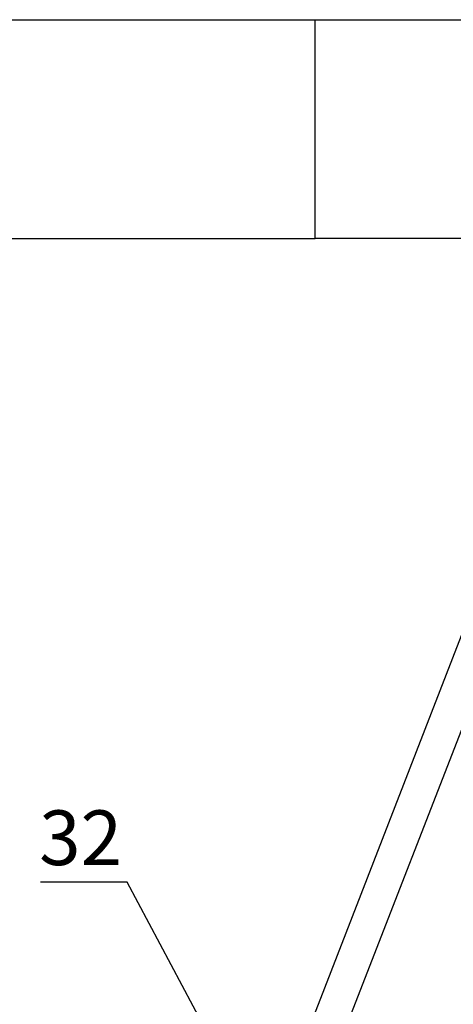
# Paper-space layout 'Лист2' of a CAD drawing. Units: millimetres. Extents: x 144 to 7561, y -14 to 5256.
# Drawn here: x 1280 to 1779, y 4122 to 5256 of the extents above; entities that cross this region are included whole.
import ezdxf

# ---------------------------------------------------------------- set-up
doc = ezdxf.new("R2010")
doc.units = ezdxf.units.MM
doc.styles.add('SLDTEXTSTYLE1', font='TXT', dxfattribs={"width": 0.7})
doc.dimstyles.new('SLDDIMSTYLE3', dxfattribs={"dimtxt": 0.18, "dimasz": 18, "dimexe": 0, "dimexo": 0.0625, "dimgap": 0, "dimtad": 0, "dimtih": 1, "dimtoh": 1, "dimdec": 0, "dimrnd": 1e-09, "dimzin": 0, "dimdsep": 46, "dimtxsty": 'Standard', "dimblk1": 'DOT', "dimblk2": 'DOT', "dimsah": 1, "dimcen": 0.09, "dimadec": 0, "dimazin": 0, "dimtfac": 18, "dimtdec": 0, "dimtofl": 0, "dimtmove": 0, "dimatfit": 3, "dimldrblk": 'DOT', "dimfxl": 1, "dimfrac": 2, "dimtolj": 1, "dimtzin": 0, "dimarcsym": 0})

# ---------------------------------------------------------------- blocks, each defined once
blk = doc.blocks.new('_Dot')
at = {"color": 0, "linetype": 'ByBlock', "lineweight": -2}
blk.add_line((-0.5, 0), (-1, 0), dxfattribs=at)
at = {"color": 0, "linetype": 'ByBlock', "const_width": 0.5}
blk.add_lwpolyline([(-0.25, 0, 1), (0.25, 0, 1)], format="xyb", close=True, dxfattribs=at)

psp = doc.layouts.new('Лист2')

# ---------------------------------------------------------------- linework, layer by layer
at = {"color": 7, "linetype": 'Continuous', "lineweight": 25, "ltscale": 18}
for p, q in [((360, 5256), (7470, 5256)), ((360, 5256), (1620, 5256)), ((1620, 5004), (1620, 5256)), ((1620, 5256), (2826, 5256)), ((360, 5004), (1620, 5004)), ((2826, 5004), (1620, 5004)), ((1795.6, 4565.2), (1469.7, 3725.3)), ((1522.8, 3752.5), (1815.3, 4506.5))]:
    psp.add_line(p, q, dxfattribs=at)

# ---------------------------------------------------------------- texts
at = {"color": 7, "linetype": 'Continuous', "lineweight": 18, "ltscale": 18, "insert": (1350.2, 4345.1), "char_height": 63, "attachment_point": 2, "style": 'SLDTEXTSTYLE1'}
psp.add_mtext('32', dxfattribs=at)

# ---------------------------------------------------------------- leaders
at = {"color": 7, "linetype": 'Continuous', "lineweight": 18, "ltscale": 18}
psp.add_leader([(1575.4, 3940.1), (1403.7, 4262.6), (1304.2, 4262.6)], dimstyle='SLDDIMSTYLE3', dxfattribs=at)

doc.saveas('drawing.dxf')
